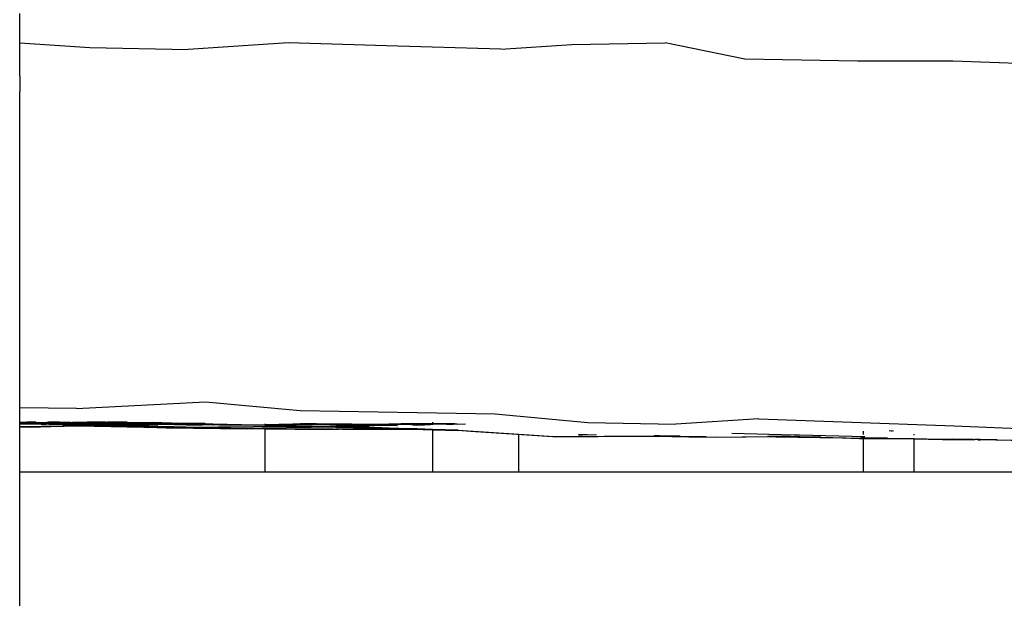
# Model space of a CAD drawing. Extents: x -14.4 to 6, y -1 to 6.
# Drawn here: x -1.2 to -0.7, y 0 to 0.3 of the extents above; entities that cross this region are included whole.
import ezdxf

# ---------------------------------------------------------------- set-up
doc = ezdxf.new("R2010")
doc.units = 0
doc.layers.get('0').update_dxf_attribs({"linetype": 'CONTINUOUS'})

msp = doc.modelspace()

# ---------------------------------------------------------------- linework, layer by layer
for p, q in [((-1.17454, 0.28163), (-1.17454, 0.28518)), ((-1.17454, 0.27973), (-1.17454, 0.28163)), ((-1.17454, 0.27603), (-1.17454, 0.27973)), ((-1.17454, 0.27317), (-1.17454, 0.27603)), ((-1.17454, 0.27092), (-1.17454, 0.27317)), ((-1.17454, 0.27092), (-1.14035, 0.26856)), ((-1.17454, 0.26827), (-1.17454, 0.27092)), ((-1.04334, 0.27095), (-1.09218, 0.26763)), ((-0.99539, 0.2695), (-1.04334, 0.27095)), ((-0.93958, 0.26789), (-0.99539, 0.2695)), ((-0.93958, 0.26789), (-0.90483, 0.27007)), ((-0.90483, 0.27007), (-0.8592, 0.27096)), ((-0.82045, 0.26291), (-0.8592, 0.27096)), ((-1.17454, 0.26339), (-1.17454, 0.26827)), ((-1.14035, 0.26856), (-1.09218, 0.26763)), ((-1.17454, 0.25993), (-1.17454, 0.26339)), ((-1.17454, 0.25471), (-1.17454, 0.25993)), ((-0.76511, 0.26202), (-0.82045, 0.26291)), ((-0.71881, 0.26196), (-0.76511, 0.26202)), ((-0.66464, 0.26005), (-0.71881, 0.26196)), ((-1.17454, 0.25471), (-1.17454, 0.24708)), ((-1.17454, 0.24577), (-1.17454, 0.24708)), ((-1.17454, 0.24505), (-1.17454, 0.24577)), ((-1.17454, 0.23228), (-1.17454, 0.24505)), ((-1.17454, 0.23125), (-1.17454, 0.23228)), ((-1.17454, 0.22048), (-1.17454, 0.23125)), ((-1.17454, 0.21656), (-1.17454, 0.22048)), ((-1.17454, 0.20467), (-1.17454, 0.21656)), ((-1.17454, 0.15083), (-1.17454, 0.20467)), ((-1.17454, 0.1429), (-1.17454, 0.15083)), ((-1.17454, 0.13824), (-1.17454, 0.1429)), ((-1.17454, 0.13279), (-1.17454, 0.13824)), ((-1.17454, 0.1318), (-1.17454, 0.13279)), ((-1.17454, 0.12903), (-1.17454, 0.1318)), ((-1.17454, 0.11937), (-1.17454, 0.12903)), ((-1.17454, 0.11448), (-1.17454, 0.11937)), ((-1.17454, 0.11232), (-1.17454, 0.11448)), ((-1.17454, 0.09911), (-1.17454, 0.11232)), ((-1.17454, 0.09748), (-1.17454, 0.09911)), ((-1.17454, 0.09258), (-1.17454, 0.09748)), ((-1.14678, 0.09228), (-1.17454, 0.09258)), ((-1.17454, 0.08986), (-1.17454, 0.09258)), ((-1.14678, 0.09228), (-1.08386, 0.09559)), ((-1.08386, 0.09559), (-1.03754, 0.09124)), ((-1.17454, 0.08692), (-1.17454, 0.08986)), ((-1.17454, 0.08644), (-1.17454, 0.08692)), ((-1.03754, 0.09124), (-0.9423, 0.08976)), ((-0.9423, 0.08976), (-0.89707, 0.08539)), ((-0.81353, 0.08723), (-0.85408, 0.08472)), ((-0.81353, 0.08723), (-0.71819, 0.08387)), ((-1.17454, 0.08579), (-1.17454, 0.08644)), ((-1.17454, 0.08562), (-1.17454, 0.08579)), ((-1.17454, 0.08562), (-1.17229, 0.0856)), ((-1.17454, 0.08549), (-1.17454, 0.08562)), ((-1.17454, 0.08549), (-1.17229, 0.0856)), ((-1.17334, 0.08548), (-1.17454, 0.08549)), ((-1.17454, 0.08542), (-1.17454, 0.08549)), ((-1.17334, 0.08548), (-1.17454, 0.08542)), ((-1.17454, 0.08529), (-1.17454, 0.08542)), ((-1.17454, 0.08526), (-1.17246, 0.08531)), ((-1.17246, 0.08531), (-1.17454, 0.08529)), ((-1.17454, 0.08526), (-1.17454, 0.08529)), ((-1.17454, 0.08519), (-1.17454, 0.08526)), ((-1.17454, 0.08505), (-1.1699, 0.08522)), ((-1.17454, 0.08513), (-1.17242, 0.0852)), ((-1.17454, 0.08519), (-1.17242, 0.0852)), ((-1.17454, 0.08513), (-1.17454, 0.08519)), ((-1.17454, 0.08505), (-1.17454, 0.08513)), ((-1.17454, 0.08497), (-1.17454, 0.08505)), ((-1.17274, 0.08493), (-1.17454, 0.08497)), ((-1.17454, 0.08494), (-1.17454, 0.08497)), ((-1.17454, 0.08494), (-1.17229, 0.08485)), ((-1.17454, 0.08488), (-1.17454, 0.08494)), ((-1.17274, 0.08493), (-1.17454, 0.08488)), ((-1.17229, 0.08485), (-1.17454, 0.08488)), ((-1.17454, 0.08485), (-1.17454, 0.08488)), ((-1.17454, 0.08481), (-1.17229, 0.08485)), ((-1.17454, 0.08478), (-1.17229, 0.08485)), ((-1.17229, 0.08485), (-1.17454, 0.08485)), ((-1.17454, 0.08481), (-1.17454, 0.08485)), ((-1.17454, 0.08478), (-1.17454, 0.08481)), ((-1.17137, 0.08474), (-1.17454, 0.08478)), ((-1.17454, 0.08469), (-1.17454, 0.08478)), ((-1.17454, 0.08469), (-1.17137, 0.08474)), ((-1.17454, 0.0835), (-1.17454, 0.08469)), ((-1.17454, 0.0835), (-1.15334, 0.08381)), ((-1.17454, 0.08333), (-1.15939, 0.08357)), ((-1.17454, 0.08333), (-1.17454, 0.0835)), ((-1.17454, 0.08311), (-1.17454, 0.08333)), ((-1.16945, 0.08316), (-1.17454, 0.08311)), ((-1.17454, 0.06115), (-1.17454, 0.08311)), ((-1.1711, 0.08559), (-1.17334, 0.08548)), ((-1.16652, 0.08542), (-1.17334, 0.08548)), ((-1.17205, 0.08495), (-1.17274, 0.08493)), ((-1.17246, 0.08531), (-1.16652, 0.08542)), ((-1.16903, 0.08533), (-1.17246, 0.08531)), ((-1.17242, 0.0852), (-1.16903, 0.08533)), ((-1.17242, 0.0852), (-1.1699, 0.08522)), ((-1.17229, 0.0856), (-1.16825, 0.0858)), ((-1.17229, 0.0856), (-1.1711, 0.08559)), ((-1.17229, 0.08485), (-1.1722, 0.08485)), ((-1.17209, 0.08485), (-1.1722, 0.08485)), ((-1.17209, 0.08485), (-1.17205, 0.08486)), ((-1.17196, 0.08495), (-1.17205, 0.08495)), ((-1.17099, 0.08484), (-1.17205, 0.08486)), ((-1.17196, 0.08495), (-1.1592, 0.08525)), ((-1.16134, 0.08511), (-1.17196, 0.08495)), ((-1.17101, 0.08488), (-1.17196, 0.08495)), ((-1.17137, 0.08474), (-1.16771, 0.0848)), ((-1.164, 0.08465), (-1.17137, 0.08474)), ((-1.16679, 0.0858), (-1.1711, 0.08559)), ((-1.1711, 0.08559), (-1.15798, 0.08548)), ((-1.17049, 0.08488), (-1.17101, 0.08488)), ((-1.17049, 0.08488), (-1.17099, 0.08484)), ((-1.16993, 0.08486), (-1.17049, 0.08488)), ((-1.16979, 0.08491), (-1.16993, 0.08486)), ((-1.16993, 0.08486), (-1.16771, 0.0848)), ((-1.1699, 0.08522), (-1.16672, 0.08534)), ((-1.1699, 0.08522), (-1.16135, 0.08528)), ((-1.16929, 0.08492), (-1.16979, 0.08491)), ((-1.16945, 0.08316), (-1.15939, 0.08357)), ((-1.16894, 0.0849), (-1.16929, 0.08492)), ((-1.16903, 0.08533), (-1.16652, 0.08542)), ((-1.16672, 0.08534), (-1.16903, 0.08533)), ((-1.16846, 0.08488), (-1.16894, 0.0849)), ((-1.16838, 0.08491), (-1.16846, 0.08488)), ((-1.16749, 0.0849), (-1.16838, 0.08491)), ((-1.16771, 0.0848), (-1.16458, 0.08488)), ((-1.16771, 0.0848), (-1.164, 0.08472)), ((-1.16712, 0.0849), (-1.16749, 0.0849)), ((-1.15568, 0.08519), (-1.16712, 0.0849)), ((-1.15282, 0.08515), (-1.16712, 0.0849)), ((-1.16712, 0.0849), (-1.15226, 0.08505)), ((-1.16458, 0.08488), (-1.16712, 0.0849)), ((-1.1665, 0.08534), (-1.16672, 0.08534)), ((-1.16652, 0.08542), (-1.16645, 0.08542)), ((-1.1665, 0.08534), (-1.16633, 0.08535)), ((-1.16645, 0.08542), (-1.16633, 0.08543)), ((-1.16633, 0.08543), (-1.1655, 0.08541)), ((-1.16608, 0.08535), (-1.16633, 0.08535)), ((-1.16262, 0.08537), (-1.16608, 0.08535)), ((-1.16608, 0.08535), (-1.16135, 0.08528)), ((-1.1655, 0.08541), (-1.15798, 0.08548)), ((-1.16262, 0.08537), (-1.1655, 0.08541)), ((-1.16346, 0.08487), (-1.16458, 0.08488)), ((-1.16313, 0.08474), (-1.164, 0.08472)), ((-1.164, 0.08465), (-1.16176, 0.08472)), ((-1.16037, 0.08459), (-1.164, 0.08465)), ((-1.15863, 0.08465), (-1.164, 0.08465)), ((-1.16327, 0.08487), (-1.16346, 0.08487)), ((-1.1629, 0.08487), (-1.16327, 0.08487)), ((-1.16099, 0.0848), (-1.16313, 0.08474)), ((-1.16313, 0.08474), (-1.16176, 0.08472)), ((-1.15573, 0.08495), (-1.1629, 0.08487)), ((-1.16252, 0.08537), (-1.16262, 0.08537)), ((-1.16126, 0.08538), (-1.16252, 0.08537)), ((-1.16176, 0.08472), (-1.16158, 0.08472)), ((-1.16037, 0.08471), (-1.16158, 0.08472)), ((-1.16135, 0.08528), (-1.1592, 0.08525)), ((-1.1569, 0.08521), (-1.16134, 0.08511)), ((-1.16119, 0.08538), (-1.16126, 0.08538)), ((-1.15999, 0.08539), (-1.16119, 0.08538)), ((-1.16074, 0.08481), (-1.16099, 0.0848)), ((-1.15573, 0.08495), (-1.16074, 0.08481)), ((-1.16037, 0.08471), (-1.15854, 0.08472)), ((-1.16037, 0.08471), (-1.15863, 0.08465)), ((-1.1456, 0.08413), (-1.16037, 0.08459)), ((-1.14979, 0.08552), (-1.16026, 0.08582)), ((-1.15614, 0.08541), (-1.15999, 0.08539)), ((-1.15789, 0.08535), (-1.15999, 0.08539)), ((-1.15784, 0.0853), (-1.15999, 0.08539)), ((-1.15939, 0.08357), (-1.15334, 0.08381)), ((-1.15939, 0.08357), (-1.14636, 0.08377)), ((-1.1592, 0.08525), (-1.15784, 0.0853)), ((-1.1592, 0.08525), (-1.1569, 0.08521)), ((-1.15863, 0.08465), (-1.14397, 0.08419)), ((-1.15667, 0.08465), (-1.15863, 0.08465)), ((-1.15854, 0.08472), (-1.1574, 0.08472)), ((-1.15798, 0.08548), (-1.15789, 0.08547)), ((-1.15794, 0.08582), (-1.14772, 0.08554)), ((-1.15789, 0.08547), (-1.14979, 0.08552)), ((-1.15614, 0.08541), (-1.15789, 0.08547)), ((-1.15724, 0.08529), (-1.15789, 0.08535)), ((-1.15784, 0.0853), (-1.15724, 0.08529)), ((-1.1574, 0.08472), (-1.1489, 0.08503)), ((-1.1574, 0.08472), (-1.15333, 0.08476)), ((-1.15724, 0.08529), (-1.15669, 0.08531)), ((-1.15568, 0.08519), (-1.1569, 0.08521)), ((-1.15669, 0.08531), (-1.15663, 0.08531)), ((-1.15504, 0.08465), (-1.15667, 0.08465)), ((-1.15663, 0.08531), (-1.15647, 0.08531)), ((-1.15456, 0.08535), (-1.15647, 0.08531)), ((-1.15647, 0.08531), (-1.15553, 0.08527)), ((-1.15607, 0.08541), (-1.15614, 0.08541)), ((-1.15102, 0.08544), (-1.15607, 0.08541)), ((-1.15456, 0.08535), (-1.15607, 0.08541)), ((-1.15226, 0.08505), (-1.15573, 0.08495)), ((-1.15206, 0.08499), (-1.15573, 0.08495)), ((-1.15416, 0.08522), (-1.15568, 0.08519)), ((-1.15568, 0.08519), (-1.15282, 0.08515)), ((-1.15553, 0.08527), (-1.15515, 0.08525)), ((-1.15515, 0.08525), (-1.15494, 0.08526)), ((-1.14939, 0.08465), (-1.15504, 0.08465)), ((-1.15494, 0.08526), (-1.15416, 0.08522)), ((-1.15456, 0.08535), (-1.15102, 0.08544)), ((-1.15456, 0.08535), (-1.15308, 0.0853)), ((-1.15175, 0.08525), (-1.15416, 0.08522)), ((-1.15416, 0.08522), (-1.15282, 0.08515)), ((-1.15334, 0.08381), (-1.1456, 0.08413)), ((-1.14636, 0.08392), (-1.15334, 0.08381)), ((-1.15181, 0.08472), (-1.15333, 0.08476)), ((-1.15123, 0.08535), (-1.15308, 0.0853)), ((-1.15175, 0.08525), (-1.15308, 0.0853)), ((-1.15282, 0.08515), (-1.15248, 0.08516)), ((-1.15248, 0.08516), (-1.15222, 0.08514)), ((-1.15069, 0.08509), (-1.15226, 0.08505)), ((-1.15222, 0.08514), (-1.15214, 0.08515)), ((-1.15214, 0.08515), (-1.15069, 0.08509)), ((-1.15069, 0.08509), (-1.15206, 0.08499)), ((-1.14939, 0.08465), (-1.15181, 0.08472)), ((-1.15181, 0.08472), (-1.14663, 0.08472)), ((-1.14775, 0.08547), (-1.15175, 0.08525)), ((-1.14491, 0.08539), (-1.15175, 0.08525)), ((-1.15175, 0.08525), (-1.14442, 0.08527)), ((-1.15035, 0.08519), (-1.15175, 0.08525)), ((-1.14491, 0.08539), (-1.15123, 0.08535)), ((-1.15102, 0.08544), (-1.14869, 0.08549)), ((-1.15069, 0.08509), (-1.15033, 0.08508)), ((-1.15009, 0.08519), (-1.15035, 0.08519)), ((-1.15033, 0.08508), (-1.15003, 0.08511)), ((-1.14983, 0.08518), (-1.15009, 0.08519)), ((-1.15003, 0.08511), (-1.14974, 0.08506)), ((-1.14917, 0.0851), (-1.15003, 0.08511)), ((-1.14978, 0.08518), (-1.14983, 0.08518)), ((-1.14979, 0.08552), (-1.14869, 0.08549)), ((-1.14878, 0.08515), (-1.14978, 0.08518)), ((-1.14917, 0.0851), (-1.14974, 0.08506)), ((-1.14974, 0.08506), (-1.1489, 0.08503)), ((-1.13938, 0.08438), (-1.14939, 0.08465)), ((-1.13564, 0.08465), (-1.14939, 0.08465)), ((-1.14878, 0.08515), (-1.14917, 0.0851)), ((-1.14861, 0.08509), (-1.14917, 0.0851)), ((-1.1489, 0.08503), (-1.14861, 0.08509)), ((-1.14638, 0.08506), (-1.1489, 0.08503)), ((-1.1489, 0.08503), (-1.12898, 0.0848)), ((-1.14832, 0.08516), (-1.14878, 0.08515)), ((-1.14869, 0.08549), (-1.14772, 0.08554)), ((-1.14775, 0.08547), (-1.14869, 0.08549)), ((-1.14861, 0.08509), (-1.14797, 0.08512)), ((-1.14832, 0.08516), (-1.14442, 0.08527)), ((-1.14797, 0.08512), (-1.14832, 0.08516)), ((-1.14797, 0.08512), (-1.14783, 0.08511)), ((-1.14783, 0.08511), (-1.1469, 0.08514)), ((-1.14697, 0.08544), (-1.14775, 0.08547)), ((-1.14772, 0.08554), (-1.14733, 0.08552)), ((-1.14733, 0.08552), (-1.14657, 0.08554)), ((-1.14733, 0.08552), (-1.14605, 0.08547)), ((-1.14605, 0.08547), (-1.14697, 0.08544)), ((-1.14491, 0.08539), (-1.14697, 0.08544)), ((-1.1469, 0.08514), (-1.14678, 0.08514)), ((-1.14678, 0.08514), (-1.14442, 0.08527)), ((-1.14638, 0.08506), (-1.14678, 0.08514)), ((-1.14663, 0.08472), (-1.13682, 0.08472)), ((-1.14663, 0.08472), (-1.13564, 0.08465)), ((-1.14657, 0.08554), (-1.13521, 0.08581)), ((-1.14657, 0.08554), (-1.14156, 0.08557)), ((-1.14632, 0.08506), (-1.14638, 0.08506)), ((-1.12646, 0.08353), (-1.14636, 0.08392)), ((-1.14636, 0.08377), (-1.11385, 0.08313)), ((-1.14624, 0.08506), (-1.14632, 0.08506)), ((-1.14358, 0.08509), (-1.14624, 0.08506)), ((-1.13682, 0.08472), (-1.14624, 0.08506)), ((-1.12898, 0.0848), (-1.14624, 0.08506)), ((-1.14605, 0.08547), (-1.14573, 0.08548)), ((-1.14573, 0.08548), (-1.14561, 0.08548)), ((-1.14561, 0.08548), (-1.14539, 0.08548)), ((-1.1456, 0.08413), (-1.14397, 0.08419)), ((-1.12646, 0.08353), (-1.1456, 0.08413)), ((-1.14156, 0.08557), (-1.14539, 0.08548)), ((-1.14539, 0.08548), (-1.14289, 0.0854)), ((-1.13711, 0.08548), (-1.14539, 0.08548)), ((-1.14424, 0.08537), (-1.14491, 0.08539)), ((-1.14442, 0.08527), (-1.14258, 0.08532)), ((-1.14289, 0.0854), (-1.14424, 0.08537)), ((-1.14258, 0.08532), (-1.14424, 0.08537)), ((-1.14397, 0.08419), (-1.14372, 0.0842)), ((-1.14372, 0.0842), (-1.14171, 0.08429)), ((-1.14372, 0.0842), (-1.13825, 0.08401)), ((-1.14358, 0.08509), (-1.12239, 0.08554)), ((-1.14262, 0.08539), (-1.14289, 0.0854)), ((-1.14155, 0.08541), (-1.14262, 0.08539)), ((-1.14067, 0.08534), (-1.14262, 0.08539)), ((-1.14258, 0.08532), (-1.14152, 0.08529)), ((-1.14171, 0.08429), (-1.13938, 0.08438)), ((-1.13276, 0.08578), (-1.14156, 0.08557)), ((-1.14156, 0.08557), (-1.12915, 0.08564)), ((-1.13887, 0.08543), (-1.14155, 0.08541)), ((-1.14152, 0.08529), (-1.14067, 0.08534)), ((-1.13698, 0.08517), (-1.14152, 0.08529)), ((-1.14067, 0.08534), (-1.14028, 0.08533)), ((-1.13614, 0.08545), (-1.14028, 0.08533)), ((-1.13521, 0.08519), (-1.14028, 0.08533)), ((-1.13938, 0.08438), (-1.13377, 0.08461)), ((-1.10723, 0.08351), (-1.13938, 0.08438)), ((-1.13711, 0.08548), (-1.13887, 0.08543)), ((-1.13825, 0.08401), (-1.11651, 0.08333)), ((-1.1344, 0.08555), (-1.13711, 0.08548)), ((-1.13614, 0.08545), (-1.13711, 0.08548)), ((-1.12628, 0.08487), (-1.13698, 0.08517)), ((-1.13682, 0.08472), (-1.13107, 0.08472)), ((-1.13564, 0.08465), (-1.13682, 0.08472)), ((-1.13287, 0.08554), (-1.13614, 0.08545)), ((-1.13212, 0.08547), (-1.13614, 0.08545)), ((-1.13493, 0.08465), (-1.13564, 0.08465)), ((-1.13521, 0.08519), (-1.12427, 0.08488)), ((-1.13377, 0.08461), (-1.13493, 0.08465)), ((-1.13287, 0.08554), (-1.1344, 0.08555)), ((-1.13377, 0.08461), (-1.13275, 0.08465)), ((-1.10702, 0.08365), (-1.13377, 0.08461)), ((-1.13273, 0.08554), (-1.13287, 0.08554)), ((-1.13275, 0.08465), (-1.13107, 0.08472)), ((-1.11842, 0.08465), (-1.13275, 0.08465)), ((-1.13275, 0.08465), (-1.10729, 0.08448)), ((-1.13273, 0.08554), (-1.13173, 0.08557)), ((-1.13189, 0.08547), (-1.13212, 0.08547)), ((-1.12491, 0.08559), (-1.13189, 0.08547)), ((-1.13189, 0.08547), (-1.12239, 0.08554)), ((-1.1284, 0.08572), (-1.13173, 0.08557)), ((-1.13035, 0.08558), (-1.13173, 0.08557)), ((-1.13107, 0.08472), (-1.12898, 0.0848)), ((-1.13107, 0.08472), (-1.12319, 0.08472)), ((-1.12432, 0.08567), (-1.13035, 0.08558)), ((-1.13035, 0.08558), (-1.12915, 0.08564)), ((-1.12491, 0.08559), (-1.13035, 0.08558)), ((-1.12915, 0.08564), (-1.12699, 0.08571)), ((-1.12915, 0.08564), (-1.12432, 0.08567)), ((-1.12898, 0.0848), (-1.12761, 0.08486)), ((-1.12319, 0.08472), (-1.12898, 0.0848)), ((-1.12761, 0.08486), (-1.12628, 0.08487)), ((-1.11385, 0.08313), (-1.12646, 0.08353)), ((-1.1213, 0.08343), (-1.12646, 0.08353)), ((-1.12628, 0.08487), (-1.12427, 0.08488)), ((-1.12093, 0.08472), (-1.12628, 0.08487)), ((-1.12425, 0.08559), (-1.12491, 0.08559)), ((-1.1243, 0.08567), (-1.12432, 0.08567)), ((-1.12427, 0.08488), (-1.11464, 0.08495)), ((-1.12427, 0.08488), (-1.11842, 0.08472)), ((-1.12275, 0.08563), (-1.12425, 0.08559)), ((-1.12239, 0.08554), (-1.12425, 0.08559)), ((-1.12412, 0.08567), (-1.12416, 0.08567)), ((-1.12275, 0.08563), (-1.12412, 0.08567)), ((-1.12093, 0.08472), (-1.12319, 0.08472)), ((-1.12258, 0.08562), (-1.12275, 0.08563)), ((-1.12246, 0.08563), (-1.12258, 0.08562)), ((-1.12234, 0.08563), (-1.12246, 0.08563)), ((-1.12231, 0.08553), (-1.12239, 0.08554)), ((-1.12199, 0.08563), (-1.12234, 0.08563)), ((-1.12202, 0.08554), (-1.12231, 0.08553)), ((-1.12199, 0.08554), (-1.12202, 0.08554)), ((-1.12199, 0.08563), (-1.10023, 0.08511)), ((-1.12199, 0.08563), (-1.11005, 0.08526)), ((-1.11005, 0.08526), (-1.12199, 0.08554)), ((-1.12199, 0.08554), (-1.12091, 0.08546)), ((-1.11651, 0.08333), (-1.1213, 0.08343)), ((-1.11842, 0.08472), (-1.12093, 0.08472)), ((-1.12093, 0.08472), (-1.11842, 0.08465)), ((-1.12091, 0.08546), (-1.11287, 0.08515)), ((-1.12091, 0.08546), (-1.11035, 0.08519)), ((-1.12091, 0.08535), (-1.11109, 0.08497)), ((-1.12091, 0.08535), (-1.11287, 0.08515)), ((-1.11842, 0.08472), (-1.10944, 0.08461)), ((-1.10811, 0.08453), (-1.11842, 0.08465)), ((-1.11651, 0.08333), (-1.10296, 0.08291)), ((-1.10173, 0.08305), (-1.11651, 0.08333)), ((-1.11464, 0.08495), (-1.11109, 0.08497)), ((-1.11385, 0.08313), (-1.11146, 0.08309)), ((-1.11287, 0.08515), (-1.1088, 0.08499)), ((-1.11287, 0.08515), (-1.10714, 0.085)), ((-1.10296, 0.08279), (-1.11146, 0.08309)), ((-1.11109, 0.08497), (-1.1088, 0.08499)), ((-1.09641, 0.08441), (-1.11109, 0.08497)), ((-1.11035, 0.08519), (-1.1045, 0.08502)), ((-1.10062, 0.08504), (-1.11005, 0.08526)), ((-1.11005, 0.08526), (-1.10214, 0.08503)), ((-1.10023, 0.08511), (-1.1099, 0.08549)), ((-1.10944, 0.08461), (-1.09896, 0.08442)), ((-1.1088, 0.08499), (-1.10714, 0.085)), ((-1.09324, 0.08439), (-1.1088, 0.08499)), ((-1.10729, 0.08448), (-1.10811, 0.08453)), ((-1.10581, 0.08447), (-1.10729, 0.08448)), ((-1.09911, 0.08333), (-1.10723, 0.08351)), ((-1.10714, 0.085), (-1.1045, 0.08502)), ((-1.10714, 0.085), (-1.08024, 0.08431)), ((-1.10657, 0.08545), (-1.09684, 0.08507)), ((-1.09896, 0.08442), (-1.10581, 0.08447)), ((-1.1045, 0.08502), (-1.10387, 0.08502)), ((-1.10387, 0.08502), (-1.10214, 0.08503)), ((-1.10387, 0.08502), (-1.08024, 0.08431)), ((-1.08685, 0.08459), (-1.10387, 0.08502)), ((-1.08344, 0.08269), (-1.10296, 0.08291)), ((-1.10296, 0.08279), (-1.07644, 0.08249)), ((-1.10214, 0.08503), (-1.10062, 0.08504)), ((-1.10214, 0.08503), (-1.08685, 0.08459)), ((-1.09771, 0.08297), (-1.10173, 0.08305)), ((-1.10062, 0.08504), (-1.09876, 0.08506)), ((-1.09527, 0.08492), (-1.10062, 0.08504)), ((-1.10023, 0.08511), (-1.09876, 0.08506)), ((-1.08755, 0.08308), (-1.09911, 0.08333)), ((-1.09896, 0.08442), (-1.09641, 0.08441)), ((-1.09876, 0.08506), (-1.098, 0.08506)), ((-1.098, 0.08506), (-1.09684, 0.08507)), ((-1.09527, 0.08492), (-1.098, 0.08506)), ((-1.08755, 0.08308), (-1.09771, 0.08297)), ((-1.09684, 0.08507), (-1.084, 0.08516)), ((-1.09684, 0.08507), (-1.09464, 0.08498)), ((-1.09641, 0.08441), (-1.09324, 0.08439)), ((-1.08973, 0.08479), (-1.09527, 0.08492)), ((-1.08685, 0.08459), (-1.09527, 0.08492)), ((-1.09464, 0.08498), (-1.08973, 0.08479)), ((-1.09464, 0.08498), (-1.05922, 0.08417)), ((-1.09324, 0.08439), (-1.08539, 0.08434)), ((-1.08018, 0.08457), (-1.08973, 0.08479)), ((-1.08973, 0.08479), (-1.08, 0.08441)), ((-1.07753, 0.0832), (-1.08755, 0.08308)), ((-1.06324, 0.08256), (-1.08755, 0.08308)), ((-1.08685, 0.08459), (-1.08653, 0.08458)), ((-1.08653, 0.08458), (-1.08557, 0.08456)), ((-1.08557, 0.08456), (-1.08, 0.08441)), ((-1.08024, 0.08431), (-1.08557, 0.08456)), ((-1.08024, 0.08431), (-1.08539, 0.08434)), ((-1.07856, 0.08263), (-1.08344, 0.08269)), ((-1.08024, 0.08431), (-1.07979, 0.0843)), ((-1.05922, 0.08417), (-1.08018, 0.08457)), ((-1.08, 0.08441), (-1.07814, 0.08434)), ((-1.07684, 0.08428), (-1.07979, 0.0843)), ((-1.07644, 0.0826), (-1.07856, 0.08263)), ((-1.07684, 0.08428), (-1.07814, 0.08434)), ((-1.06034, 0.0834), (-1.07753, 0.0832)), ((-1.07684, 0.08428), (-1.05922, 0.08417)), ((-1.06791, 0.08253), (-1.07644, 0.0826)), ((-1.07644, 0.08249), (-1.05484, 0.08229)), ((-1.06791, 0.08253), (-1.06324, 0.08243)), ((-1.06051, 0.08246), (-1.06791, 0.08253)), ((-1.05604, 0.08265), (-1.06324, 0.08256)), ((-1.06051, 0.08246), (-1.06324, 0.08243)), ((-1.05484, 0.08241), (-1.06051, 0.08246)), ((-1.04764, 0.08354), (-1.06034, 0.0834)), ((-1.05908, 0.08417), (-1.05922, 0.08417)), ((-1.05876, 0.08417), (-1.05908, 0.08417)), ((-1.0577, 0.08416), (-1.05876, 0.08417)), ((-1.05728, 0.08421), (-1.0577, 0.08416)), ((-1.05484, 0.08412), (-1.0577, 0.08416)), ((-1.05484, 0.08427), (-1.05728, 0.08421)), ((-1.02027, 0.0831), (-1.05604, 0.08265)), ((-1.05484, 0.08427), (-1.05485, 0.08416)), ((-1.05485, 0.08416), (-1.05484, 0.08412)), ((-1.05484, 0.08475), (-1.05484, 0.08427)), ((-1.03431, 0.08474), (-1.05484, 0.08427)), ((-1.05484, 0.08412), (-1.03153, 0.08468)), ((-1.05484, 0.08412), (-1.01997, 0.0837)), ((-1.05484, 0.08241), (-1.05484, 0.08229)), ((-1.033, 0.08221), (-1.05484, 0.08241)), ((-1.05484, 0.08229), (-1.02529, 0.08202)), ((-1.05484, 0.08229), (-1.05484, 0.06115)), ((-1.02366, 0.08331), (-1.04764, 0.08354)), ((-1.03904, 0.08477), (-1.03735, 0.08482)), ((-1.03674, 0.08481), (-1.03735, 0.08482)), ((-1.03657, 0.08485), (-1.03674, 0.08481)), ((-1.03657, 0.08485), (-1.03632, 0.08479)), ((-1.0302, 0.08481), (-1.03632, 0.08479)), ((-1.03632, 0.08479), (-1.03575, 0.08475)), ((-1.03507, 0.08478), (-1.03575, 0.08475)), ((-1.03507, 0.08478), (-1.03482, 0.08478)), ((-1.03482, 0.08478), (-0.99426, 0.08459)), ((-1.03482, 0.08478), (-1.03431, 0.08474)), ((-1.03409, 0.08472), (-1.03431, 0.08474)), ((-1.03409, 0.08472), (-1.03384, 0.08473)), ((-1.0337, 0.08477), (-1.03384, 0.08473)), ((-1.0337, 0.08477), (-1.03355, 0.08473)), ((-1.03334, 0.08471), (-1.03355, 0.08473)), ((-1.03334, 0.08471), (-1.03288, 0.08475)), ((-1.03162, 0.08215), (-1.033, 0.08221)), ((-1.02593, 0.08215), (-1.033, 0.08221)), ((-1.03288, 0.08475), (-1.03277, 0.08475)), ((-1.03277, 0.08475), (-1.03223, 0.08474)), ((-1.03223, 0.08474), (-1.03208, 0.08474)), ((-1.0302, 0.08481), (-1.03208, 0.08474)), ((-1.03208, 0.08474), (-1.03153, 0.08468)), ((-1.02593, 0.08215), (-1.03162, 0.08215)), ((-1.03054, 0.08471), (-1.03153, 0.08468)), ((-1.03153, 0.08468), (-1.00634, 0.08417)), ((-1.03041, 0.0847), (-1.03054, 0.08471)), ((-1.0303, 0.0847), (-1.03041, 0.0847)), ((-1.03026, 0.0847), (-1.0303, 0.0847)), ((-1.03017, 0.08471), (-1.03026, 0.0847)), ((-1.02981, 0.08482), (-1.0302, 0.08481)), ((-1.03017, 0.08471), (-1.02981, 0.08471)), ((-1.02981, 0.08482), (-1.02888, 0.0848)), ((-1.02969, 0.0847), (-1.02981, 0.08471)), ((-1.02969, 0.0847), (-1.00519, 0.08421)), ((-1.02888, 0.0848), (-1.00336, 0.08428)), ((-0.99577, 0.08454), (-1.02888, 0.0848)), ((-1.02529, 0.08214), (-1.02593, 0.08215)), ((-1.02529, 0.08202), (-1.0212, 0.08215)), ((-1.02529, 0.08214), (-1.02499, 0.08215)), ((-1.02499, 0.08215), (-1.02072, 0.08223)), ((-1.0212, 0.08215), (-1.02499, 0.08215)), ((-1.0172, 0.08323), (-1.02366, 0.08331)), ((-1.0212, 0.08215), (-1.02016, 0.08215)), ((-1.02072, 0.08223), (-1.01857, 0.08223)), ((-1.02027, 0.0831), (-1.01931, 0.08314)), ((-1.02016, 0.08215), (-1.01857, 0.08223)), ((-1.01865, 0.08215), (-1.02016, 0.08215)), ((-1.00634, 0.08417), (-1.01997, 0.0837)), ((-1.01795, 0.08368), (-1.01997, 0.0837)), ((-1.01931, 0.08314), (-1.01804, 0.08311)), ((-1.01439, 0.08222), (-1.01865, 0.08215)), ((-0.98466, 0.08214), (-1.01865, 0.08215)), ((-1.01687, 0.08222), (-1.01857, 0.08223)), ((-1.01816, 0.08319), (-1.01042, 0.08314)), ((-1.01804, 0.08311), (-1.01667, 0.08309)), ((-1.01795, 0.08368), (-1.00461, 0.08414)), ((-1.00949, 0.08357), (-1.01795, 0.08368)), ((-1.017, 0.08324), (-1.0172, 0.08323)), ((-1.01447, 0.08322), (-1.017, 0.08324)), ((-1.01687, 0.08222), (-0.99409, 0.08272)), ((-1.01687, 0.08222), (-1.01439, 0.08222)), ((-1.01667, 0.08309), (-1.01552, 0.08312)), ((-1.01587, 0.08329), (-1.00743, 0.08326)), ((-1.01552, 0.08312), (-1.0116, 0.08309)), ((-1.01042, 0.08314), (-1.01447, 0.08322)), ((-1.01439, 0.08222), (-0.98466, 0.08221)), ((-1.01236, 0.08345), (-1.01186, 0.08347)), ((-1.01186, 0.08347), (-1.01111, 0.08346)), ((-1.0116, 0.08309), (-1.01148, 0.08309)), ((-1.01148, 0.08309), (-1.01042, 0.08314)), ((-1.01148, 0.08309), (-1.0013, 0.08295)), ((-1.01111, 0.08346), (-1.00944, 0.08344)), ((-1.0093, 0.08318), (-1.01042, 0.08314)), ((-1.00949, 0.08357), (-1.00944, 0.08357)), ((-1.00938, 0.08357), (-1.00944, 0.08357)), ((-1.00944, 0.08344), (-1.00636, 0.08351)), ((-1.00944, 0.08344), (-1.00604, 0.08336)), ((-1.00938, 0.08357), (-1.00393, 0.08363)), ((-1.00636, 0.08351), (-1.00938, 0.08357)), ((-1.00775, 0.08315), (-1.0093, 0.08318)), ((-1.00769, 0.08315), (-1.00775, 0.08315)), ((-1.00756, 0.08317), (-1.00769, 0.08315)), ((-1.0055, 0.08308), (-1.00756, 0.08317)), ((-1.00743, 0.08326), (-1.00686, 0.08326)), ((-1.00512, 0.08348), (-1.00636, 0.08351)), ((-1.00519, 0.08421), (-1.00634, 0.08417)), ((-1.00634, 0.08417), (-1.00461, 0.08414)), ((-1.0013, 0.08295), (-1.0055, 0.08308)), ((-1.00487, 0.08423), (-1.00519, 0.08421)), ((-1.00512, 0.08348), (-1.00478, 0.08352)), ((-1.00336, 0.08428), (-1.00487, 0.08423)), ((-1.00347, 0.08418), (-1.00487, 0.08423)), ((-1.00461, 0.08414), (-1.00347, 0.08418)), ((-1.00461, 0.08414), (-0.99366, 0.08392)), ((-1.0031, 0.08419), (-1.00347, 0.08418)), ((-0.99577, 0.08454), (-1.00336, 0.08428)), ((-1.00336, 0.08428), (-1.00163, 0.08424)), ((-1.0031, 0.08419), (-1.00163, 0.08424)), ((-0.99232, 0.08395), (-1.0031, 0.08419)), ((-1.00163, 0.08424), (-0.99354, 0.08452)), ((-1.00163, 0.08424), (-0.99013, 0.084)), ((-0.99409, 0.08272), (-1.0013, 0.08295)), ((-0.99426, 0.08459), (-0.99577, 0.08454)), ((-0.99354, 0.08452), (-0.99577, 0.08454)), ((-0.98259, 0.085), (-0.99426, 0.08459)), ((-0.99426, 0.08459), (-0.99202, 0.08458)), ((-0.98446, 0.08242), (-0.99409, 0.08272)), ((-0.99354, 0.08452), (-0.99202, 0.08458)), ((-0.98368, 0.08445), (-0.99354, 0.08452)), ((-0.99152, 0.08397), (-0.99232, 0.08395)), ((-0.99202, 0.08458), (-0.98259, 0.0849)), ((-0.99202, 0.08458), (-0.98368, 0.08451)), ((-0.99013, 0.084), (-0.99004, 0.08401)), ((-0.99004, 0.08401), (-0.99001, 0.08401)), ((-0.98368, 0.08225), (-0.98466, 0.08221)), ((-0.98466, 0.08214), (-0.98254, 0.08221)), ((-0.9846, 0.08228), (-0.98368, 0.08225)), ((-0.9815, 0.08233), (-0.98446, 0.08242)), ((-0.97295, 0.08462), (-0.98368, 0.08451)), ((-0.97295, 0.08456), (-0.98368, 0.08445)), ((-0.9815, 0.08233), (-0.98368, 0.08225)), ((-0.98368, 0.08225), (-0.98254, 0.08221)), ((-0.9739, 0.08438), (-0.98264, 0.08432)), ((-0.98264, 0.08432), (-0.9769, 0.08431)), ((-0.98043, 0.08423), (-0.98264, 0.08432)), ((-0.97295, 0.08487), (-0.98259, 0.085)), ((-0.98259, 0.0849), (-0.97295, 0.08478)), ((-0.98254, 0.08221), (-0.98036, 0.08229)), ((-0.98254, 0.08221), (-0.97295, 0.08191)), ((-0.98036, 0.08229), (-0.9815, 0.08233)), ((-0.98043, 0.08423), (-0.97924, 0.08426)), ((-0.97295, 0.08206), (-0.98036, 0.08229)), ((-0.97295, 0.08561), (-0.97295, 0.08487)), ((-0.96199, 0.08473), (-0.97295, 0.08487)), ((-0.97295, 0.08487), (-0.97295, 0.08478)), ((-0.97295, 0.08478), (-0.97295, 0.08462)), ((-0.97295, 0.08478), (-0.96611, 0.08469)), ((-0.96611, 0.08469), (-0.97295, 0.08462)), ((-0.96372, 0.08466), (-0.97295, 0.08456)), ((-0.97295, 0.08462), (-0.97295, 0.08456)), ((-0.97295, 0.08456), (-0.97295, 0.0844)), ((-0.97295, 0.08206), (-0.97295, 0.08191)), ((-0.96034, 0.08166), (-0.97295, 0.08206)), ((-0.97295, 0.08191), (-0.96034, 0.08151)), ((-0.97295, 0.08191), (-0.97295, 0.06115)), ((-0.96611, 0.08469), (-0.96372, 0.08466)), ((-0.96372, 0.08466), (-0.96273, 0.08464)), ((-0.96092, 0.08469), (-0.96273, 0.08464)), ((-0.96092, 0.08469), (-0.96199, 0.08473)), ((-0.96092, 0.08469), (-0.95688, 0.08478)), ((-0.89707, 0.08539), (-0.85408, 0.08472)), ((-0.71819, 0.08387), (-0.66898, 0.08176)), ((-0.96034, 0.08166), (-0.95431, 0.08126)), ((-0.93074, 0.07953), (-0.96034, 0.08151)), ((-0.95431, 0.08126), (-0.9142, 0.07857)), ((-0.93074, 0.06115), (-0.93074, 0.07953)), ((-0.9136, 0.07838), (-0.93074, 0.07953)), ((-0.9136, 0.07853), (-0.9142, 0.07857)), ((-0.9136, 0.07853), (-0.87047, 0.07883)), ((-0.8645, 0.07872), (-0.9136, 0.07838)), ((-0.90163, 0.07948), (-0.89965, 0.07945)), ((-0.89742, 0.07947), (-0.90159, 0.07955)), ((-0.90154, 0.07963), (-0.8928, 0.07951)), ((-0.87047, 0.07883), (-0.86466, 0.07887)), ((-0.87047, 0.07883), (-0.8645, 0.07872)), ((-0.86228, 0.07889), (-0.86466, 0.07887)), ((-0.85867, 0.07876), (-0.86466, 0.07887)), ((-0.85867, 0.07876), (-0.8645, 0.07872)), ((-0.8645, 0.07872), (-0.83929, 0.07827)), ((-0.86228, 0.07889), (-0.85785, 0.07892)), ((-0.85867, 0.07876), (-0.86228, 0.07889)), ((-0.85867, 0.07876), (-0.85766, 0.07877)), ((-0.85785, 0.07892), (-0.8519, 0.07896)), ((-0.85785, 0.07892), (-0.85683, 0.07888)), ((-0.85382, 0.0788), (-0.85766, 0.07877)), ((-0.85594, 0.07871), (-0.85766, 0.07877)), ((-0.85683, 0.07888), (-0.85541, 0.07886)), ((-0.85423, 0.07868), (-0.85594, 0.07871)), ((-0.85541, 0.07886), (-0.85382, 0.0788)), ((-0.83929, 0.07827), (-0.85423, 0.07868)), ((-0.83929, 0.07841), (-0.85423, 0.07868)), ((-0.85382, 0.0788), (-0.85321, 0.0788)), ((-0.85321, 0.0788), (-0.8519, 0.07896)), ((-0.85321, 0.0788), (-0.83929, 0.07841)), ((-0.83929, 0.07841), (-0.83434, 0.07832)), ((-0.83434, 0.07817), (-0.83929, 0.07827)), ((-0.83434, 0.07832), (-0.80908, 0.07858)), ((-0.80531, 0.07851), (-0.83434, 0.07817)), ((-0.79622, 0.07933), (-0.82664, 0.08005)), ((-0.80908, 0.07872), (-0.79814, 0.07875)), ((-0.80549, 0.07866), (-0.80908, 0.07872)), ((-0.80908, 0.07858), (-0.80549, 0.07866)), ((-0.80131, 0.07859), (-0.80908, 0.07858)), ((-0.80908, 0.07858), (-0.80531, 0.07851)), ((-0.80549, 0.07866), (-0.79814, 0.07875)), ((-0.80131, 0.07859), (-0.80549, 0.07866)), ((-0.80131, 0.07859), (-0.80531, 0.07851)), ((-0.80531, 0.07851), (-0.78369, 0.07815)), ((-0.80021, 0.07857), (-0.80131, 0.07859)), ((-0.79813, 0.0786), (-0.80021, 0.07857)), ((-0.79397, 0.07847), (-0.80021, 0.07857)), ((-0.79814, 0.07875), (-0.78456, 0.07831)), ((-0.79397, 0.07847), (-0.79813, 0.0786)), ((-0.79516, 0.0793), (-0.79622, 0.07933)), ((-0.79372, 0.07927), (-0.79516, 0.0793)), ((-0.78456, 0.07831), (-0.79397, 0.07847)), ((-0.78369, 0.07815), (-0.79397, 0.07847)), ((-0.76179, 0.07852), (-0.79372, 0.07927)), ((-0.78328, 0.07829), (-0.78456, 0.07831)), ((-0.78369, 0.07815), (-0.77289, 0.07797)), ((-0.76452, 0.07757), (-0.78369, 0.07815)), ((-0.78328, 0.07829), (-0.77289, 0.07797)), ((-0.77289, 0.07797), (-0.76452, 0.07772)), ((-0.76452, 0.07772), (-0.76261, 0.0777)), ((-0.76261, 0.07755), (-0.76452, 0.07757)), ((-0.76414, 0.07783), (-0.76261, 0.0778)), ((-0.76261, 0.07786), (-0.76395, 0.07788)), ((-0.76261, 0.07795), (-0.76367, 0.07797)), ((-0.76261, 0.078), (-0.76348, 0.07802)), ((-0.76261, 0.08122), (-0.76261, 0.07966)), ((-0.76261, 0.07828), (-0.76261, 0.078)), ((-0.75061, 0.07775), (-0.76261, 0.078)), ((-0.76261, 0.078), (-0.76261, 0.07795)), ((-0.75061, 0.07775), (-0.76261, 0.07795)), ((-0.76261, 0.07795), (-0.76261, 0.07786)), ((-0.75061, 0.07761), (-0.76261, 0.07786)), ((-0.76261, 0.07786), (-0.76261, 0.0778)), ((-0.76261, 0.0778), (-0.75061, 0.07761)), ((-0.76261, 0.0778), (-0.76261, 0.0777)), ((-0.76261, 0.0777), (-0.75061, 0.07761)), ((-0.76261, 0.0777), (-0.76261, 0.07755)), ((-0.76261, 0.07755), (-0.76261, 0.06115)), ((-0.73777, 0.07733), (-0.76261, 0.07755)), ((-0.7623, 0.07837), (-0.76179, 0.07852)), ((-0.75061, 0.07775), (-0.73777, 0.07758)), ((-0.75061, 0.07761), (-0.74943, 0.07759)), ((-0.74777, 0.0813), (-0.74987, 0.0814)), ((-0.74943, 0.07759), (-0.74921, 0.07759)), ((-0.74921, 0.07759), (-0.73777, 0.07743)), ((-0.74921, 0.07759), (-0.73777, 0.07749)), ((-0.74883, 0.08142), (-0.74852, 0.08142)), ((-0.74852, 0.08142), (-0.74835, 0.08139)), ((-0.73777, 0.07972), (-0.73777, 0.07935)), ((-0.73777, 0.07785), (-0.73777, 0.07758)), ((-0.73777, 0.07758), (-0.725, 0.07738)), ((-0.73777, 0.07758), (-0.73777, 0.07749)), ((-0.73777, 0.07749), (-0.73777, 0.07743)), ((-0.73777, 0.07749), (-0.725, 0.07738)), ((-0.73777, 0.07743), (-0.72389, 0.07721)), ((-0.73777, 0.07743), (-0.73777, 0.07733)), ((-0.73777, 0.07733), (-0.73777, 0.06115)), ((-0.72389, 0.07721), (-0.73777, 0.07733)), ((-0.725, 0.07738), (-0.71885, 0.07732)), ((-0.72389, 0.07721), (-0.71885, 0.07717)), ((-0.70888, 0.07714), (-0.71885, 0.07732)), ((-0.71885, 0.07717), (-0.70888, 0.07714)), ((-0.70663, 0.07696), (-0.71885, 0.07717)), ((-0.70888, 0.07714), (-0.70799, 0.07714)), ((-0.70535, 0.07709), (-0.70799, 0.07714)), ((-0.70663, 0.07696), (-0.70535, 0.07694)), ((-0.70535, 0.07709), (-0.70513, 0.07709)), ((-0.69714, 0.07695), (-0.70535, 0.07694)), ((-0.70513, 0.07709), (-0.69714, 0.07695)), ((-0.69714, 0.07695), (-0.68187, 0.07669)), ((-0.68187, 0.07653), (-0.70535, 0.07694)), ((-1.05484, 0.06115), (-1.17454, 0.06115)), ((-1.17454, -0.08885), (-1.17454, 0.06115)), ((-0.97295, 0.06115), (-1.05484, 0.06115)), ((-0.93074, 0.06115), (-0.97295, 0.06115)), ((-0.76261, 0.06115), (-0.93074, 0.06115)), ((-0.73777, 0.06115), (-0.76261, 0.06115)), ((-0.64116, 0.06115), (-0.73777, 0.06115))]:
    msp.add_line(p, q)

doc.saveas('drawing.dxf')
